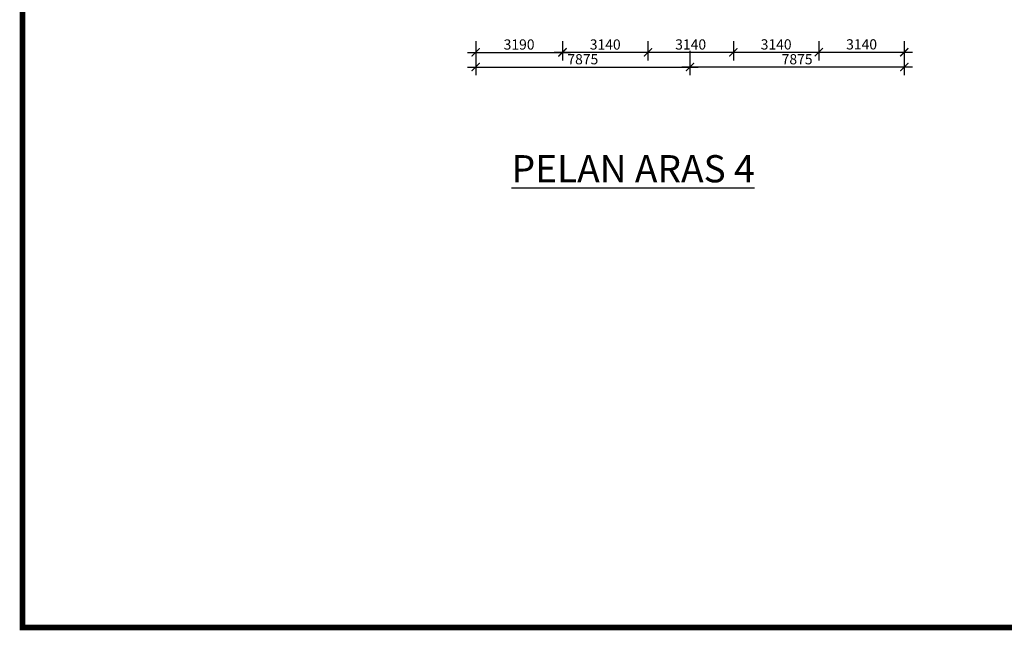
# Model space of a CAD drawing. Extents: x -5 to 162794, y 0 to 114203.
# Drawn here: x -5 to 36176, y 0 to 22422 of the extents above; entities that cross this region are included whole.
import ezdxf

# ---------------------------------------------------------------- set-up
doc = ezdxf.new("R2010")
doc.units = 0
doc.header["$LTSCALE"] = 800
doc.header["$MEASUREMENT"] = 0
doc.layers.add('ttb', color=7, linetype='Continuous')
doc.styles.add('ARIAL', font='ARIAL.TTF', dxfattribs={"height": 100})
doc.styles.add('ROMANS', font='romans.shx', dxfattribs={"width": 0.75})

# ---------------------------------------------------------------- blocks, each defined once
blk = doc.blocks.new('_ArchTick')
at = {"color": 0, "linetype": 'ByBlock', "const_width": 0.15}
blk.add_lwpolyline([(-0.5, -0.5), (0.5, 0.5)], dxfattribs=at)

msp = doc.modelspace()

# ---------------------------------------------------------------- linework, layer by layer
at = {"color": 8}
for p, q in [((16751, 21630, 17072), (16751, 20923, 17072)), ((16751, 21628, 17072), (16751, 20382, 17072)), ((19941, 21631, 17072), (19941, 20925, 17072)), ((19941, 21630, 17072), (19941, 20923, 17072)), ((23081, 21632, 17072), (23081, 20926, 17072)), ((23081, 21631, 17072), (23081, 20925, 17072)), ((26221, 21634, 17072), (26221, 20927, 17072)), ((26221, 21632, 17072), (26221, 20926, 17072)), ((29361, 21635, 17072), (29361, 20928, 17072)), ((29361, 21634, 17072), (29361, 20927, 17072)), ((32501, 21635, 17072), (32501, 20928, 17072)), ((32501, 21628, 17072), (32501, 20382, 17072)), ((16451, 21223, 17072), (20241, 21223, 17072)), ((19641, 21225, 17072), (23381, 21225, 17072)), ((22781, 21226, 17072), (26521, 21226, 17072)), ((24626, 21282, 17072), (24626, 20382, 17072)), ((24626, 21282, 17072), (24626, 20382, 17072)), ((25921, 21227, 17072), (29661, 21227, 17072)), ((29061, 21228, 17072), (32801, 21228, 17072)), ((16451, 20682, 17072), (24926, 20682, 17072)), ((32801, 20682, 17072), (24326, 20682, 17072))]:
    msp.add_line(p, q, dxfattribs=at)
at = {"layer": 'ttb', "ltscale": 2000, "const_width": 203, "elevation": 17072}
msp.add_lwpolyline([(97, 114102), (162693, 114102), (162693, 102), (97, 102)], close=True, dxfattribs=at)

# ---------------------------------------------------------------- block references
at = {"color": 8, "xscale": 300, "yscale": 300, "zscale": 300}
for p, rotation in [((16751, 21223, 17072), 180), ((19941, 21225, 17072), 180), ((23081, 21226, 17072), 180), ((26221, 21227, 17072), 180), ((29361, 21228, 17072), 180), ((16751, 20682, 17072), 180), ((24626, 20682, 17072), -179.9999999983103)]:
    msp.add_blockref('_ArchTick', p, dxfattribs=dict(at, rotation=rotation))
for p in [(19941, 21223, 17072), (23081, 21225, 17072), (26221, 21226, 17072), (29361, 21227, 17072), (32501, 21228, 17072), (24626, 20682, 17072), (32501, 20682, 17072)]:
    msp.add_blockref('_ArchTick', p, dxfattribs=at)

# ---------------------------------------------------------------- texts
at = {"color": 8, "char_height": 375, "attachment_point": 5, "style": 'ROMANS'}
for s, insert in [('\\A1;3140', (27791, 21515, 17072)), ('\\A1;3140', (30931, 21516, 17072)), ('\\A1;3190', (18346, 21511, 17072)), ('\\A1;3140', (21511, 21512, 17072)), ('\\A1;3140', (24651, 21513, 17072)), ('\\A1;7875', (20688, 20970, 17072))]:
    msp.add_mtext(s, dxfattribs=dict(at, insert=insert))
at = {"color": 8, "insert": (28563, 20970, 17072), "char_height": 375, "attachment_point": 5, "rotation": 0, "style": 'ROMANS'}
msp.add_mtext('\\A1;7875', dxfattribs=at)
at = {"insert": (18072, 17449, 17072), "char_height": 800, "width": 49909.01, "attachment_point": 1, "line_spacing_factor": 0.7, "style": 'ARIAL'}
msp.add_mtext('{\\H1.25x;\\LPELAN ARAS 4}', dxfattribs=at)

doc.saveas('drawing.dxf')
